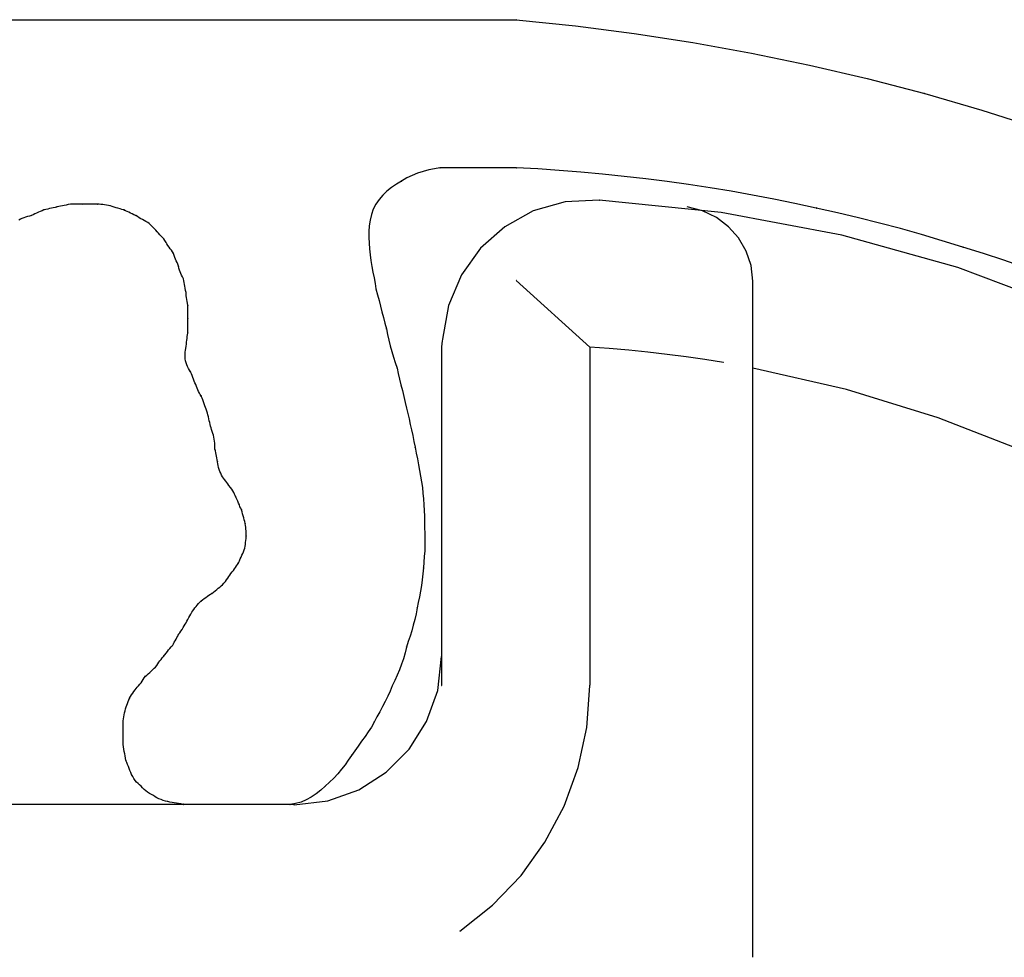
# Model space of a CAD drawing. Extents: x -424 to 186, y -4 to 301.
# Drawn here: x -330 to -328, y 175 to 176 of the extents above; entities that cross this region are included whole.
import ezdxf

# ---------------------------------------------------------------- set-up
doc = ezdxf.new("R2010")
doc.units = 0
doc.layers.add('RV', color=7, linetype='CONTINUOUS')

msp = doc.modelspace()

# ---------------------------------------------------------------- linework, layer by layer
at = {"layer": 'RV', "color": 7, "linetype": 'Continuous'}
for p, q in [((-330.279, 175.9068), (-329.0132, 175.9068)), ((-329.0132, 175.9068), (-328.9466, 175.8999)), ((-328.9466, 175.8999), (-328.8804, 175.8914)), ((-328.8804, 175.8914), (-328.8144, 175.8812)), ((-328.8144, 175.8812), (-328.7487, 175.8693)), ((-328.7487, 175.8693), (-328.6834, 175.8558)), ((-328.6834, 175.8558), (-328.6183, 175.8406)), ((-328.6183, 175.8406), (-328.5537, 175.8239)), ((-328.5537, 175.8239), (-328.4895, 175.8051)), ((-328.4895, 175.8051), (-328.4259, 175.7846)), ((-329.1241, 175.7341), (-329.1303, 175.7316)), ((-329.1178, 175.7361), (-329.1241, 175.7341)), ((-329.1115, 175.7378), (-329.1178, 175.7361)), ((-329.1053, 175.7391), (-329.1115, 175.7378)), ((-329.0991, 175.7402), (-329.1053, 175.7391)), ((-329.0132, 175.7402), (-329.0991, 175.7402)), ((-328.9891, 175.739), (-329.0132, 175.7402)), ((-328.9648, 175.7374), (-328.9891, 175.739)), ((-328.9405, 175.7354), (-328.9648, 175.7374)), ((-328.9162, 175.7331), (-328.9405, 175.7354)), ((-329.1421, 175.7254), (-329.148, 175.7219)), ((-329.1364, 175.7288), (-329.1421, 175.7254)), ((-329.1303, 175.7316), (-329.1364, 175.7288)), ((-328.8919, 175.7306), (-328.9162, 175.7331)), ((-328.8676, 175.7278), (-328.8919, 175.7306)), ((-328.8436, 175.7249), (-328.8676, 175.7278)), ((-328.8193, 175.7216), (-328.8436, 175.7249)), ((-329.1586, 175.7139), (-329.1632, 175.7094)), ((-329.1535, 175.7181), (-329.1586, 175.7139)), ((-329.148, 175.7219), (-329.1535, 175.7181)), ((-328.7952, 175.7179), (-328.8193, 175.7216)), ((-328.7713, 175.7139), (-328.7952, 175.7179)), ((-328.7474, 175.7095), (-328.7713, 175.7139)), ((-329.1674, 175.7045), (-329.171, 175.6994)), ((-329.1632, 175.7094), (-329.1674, 175.7045)), ((-328.9582, 175.7021), (-328.994, 175.6918)), ((-328.9198, 175.7039), (-328.9582, 175.7021)), ((-328.7825, 175.69), (-328.9198, 175.7039)), ((-328.7236, 175.7049), (-328.7474, 175.7095)), ((-328.6997, 175.7), (-328.7236, 175.7049)), ((-329.5507, 175.6903), (-329.5528, 175.6894)), ((-329.5486, 175.6912), (-329.5507, 175.6903)), ((-329.5465, 175.692), (-329.5486, 175.6912)), ((-329.5445, 175.6929), (-329.5465, 175.692)), ((-329.5423, 175.6934), (-329.5445, 175.6929)), ((-329.5402, 175.6938), (-329.5423, 175.6934)), ((-329.5381, 175.6943), (-329.5402, 175.6938)), ((-329.5361, 175.6947), (-329.5381, 175.6943)), ((-329.534, 175.6952), (-329.5361, 175.6947)), ((-329.5319, 175.6957), (-329.534, 175.6952)), ((-329.5297, 175.6962), (-329.5319, 175.6957)), ((-329.5277, 175.6967), (-329.5297, 175.6962)), ((-329.5258, 175.6971), (-329.5277, 175.6967)), ((-329.5238, 175.6976), (-329.5258, 175.6971)), ((-329.5218, 175.698), (-329.5238, 175.6976)), ((-329.5196, 175.6984), (-329.5218, 175.698)), ((-329.5172, 175.6989), (-329.5196, 175.6984)), ((-329.5146, 175.6993), (-329.5172, 175.6989)), ((-329.5005, 175.6993), (-329.5146, 175.6993)), ((-329.4842, 175.6993), (-329.5005, 175.6993)), ((-329.4823, 175.6993), (-329.4842, 175.6993)), ((-329.4804, 175.6991), (-329.4823, 175.6993)), ((-329.4783, 175.6988), (-329.4804, 175.6991)), ((-329.4762, 175.6985), (-329.4783, 175.6988)), ((-329.474, 175.6981), (-329.4762, 175.6985)), ((-329.4718, 175.6977), (-329.474, 175.6981)), ((-329.4696, 175.6973), (-329.4718, 175.6977)), ((-329.4676, 175.6968), (-329.4696, 175.6973)), ((-329.4656, 175.6961), (-329.4676, 175.6968)), ((-329.4634, 175.6954), (-329.4656, 175.6961)), ((-329.4612, 175.6947), (-329.4634, 175.6954)), ((-329.4589, 175.694), (-329.4612, 175.6947)), ((-329.4567, 175.6934), (-329.4589, 175.694)), ((-329.4545, 175.6929), (-329.4567, 175.6934)), ((-329.4526, 175.692), (-329.4545, 175.6929)), ((-329.4508, 175.6912), (-329.4526, 175.692)), ((-329.4489, 175.6903), (-329.4508, 175.6912)), ((-329.4471, 175.6894), (-329.4489, 175.6903)), ((-329.1741, 175.6939), (-329.1762, 175.6878)), ((-329.171, 175.6994), (-329.1741, 175.6939)), ((-328.994, 175.6918), (-329.026, 175.674)), ((-328.8036, 175.6918), (-328.8208, 175.6962)), ((-328.7879, 175.6843), (-328.8036, 175.6918)), ((-328.6468, 175.6644), (-328.7825, 175.69)), ((-328.6757, 175.695), (-328.6997, 175.7)), ((-328.652, 175.6897), (-328.6757, 175.695)), ((-328.6283, 175.684), (-328.652, 175.6897)), ((-329.571, 175.6823), (-329.5727, 175.6814)), ((-329.5693, 175.6831), (-329.571, 175.6823)), ((-329.5673, 175.684), (-329.5693, 175.6831)), ((-329.5653, 175.6847), (-329.5673, 175.684)), ((-329.5631, 175.6854), (-329.5653, 175.6847)), ((-329.5609, 175.686), (-329.5631, 175.6854)), ((-329.5586, 175.6865), (-329.5609, 175.686)), ((-329.5568, 175.6875), (-329.5586, 175.6865)), ((-329.5548, 175.6884), (-329.5568, 175.6875)), ((-329.5528, 175.6894), (-329.5548, 175.6884)), ((-329.4452, 175.6884), (-329.4471, 175.6894)), ((-329.4432, 175.6875), (-329.4452, 175.6884)), ((-329.4412, 175.6865), (-329.4432, 175.6875)), ((-329.4391, 175.6853), (-329.4412, 175.6865)), ((-329.4372, 175.6841), (-329.4391, 175.6853)), ((-329.4354, 175.683), (-329.4372, 175.6841)), ((-329.4336, 175.682), (-329.4354, 175.683)), ((-329.4318, 175.681), (-329.4336, 175.682)), ((-329.4298, 175.6799), (-329.4318, 175.681)), ((-329.4276, 175.6788), (-329.4298, 175.6799)), ((-329.4262, 175.6775), (-329.4276, 175.6788)), ((-329.1776, 175.6815), (-329.1785, 175.6751)), ((-329.1762, 175.6878), (-329.1776, 175.6815)), ((-328.7743, 175.6739), (-328.7879, 175.6843)), ((-328.6046, 175.6781), (-328.6283, 175.684)), ((-329.4247, 175.6761), (-329.4262, 175.6775)), ((-329.4232, 175.6747), (-329.4247, 175.6761)), ((-329.4216, 175.6732), (-329.4232, 175.6747)), ((-329.42, 175.6717), (-329.4216, 175.6732)), ((-329.4185, 175.6701), (-329.42, 175.6717)), ((-329.4171, 175.6684), (-329.4185, 175.6701)), ((-329.4156, 175.6666), (-329.4171, 175.6684)), ((-329.1785, 175.6751), (-329.179, 175.6685)), ((-329.179, 175.6685), (-329.179, 175.662)), ((-329.026, 175.674), (-329.0533, 175.6497)), ((-328.763, 175.6613), (-328.7743, 175.6739)), ((-328.5811, 175.6718), (-328.6046, 175.6781)), ((-328.5575, 175.6652), (-328.5811, 175.6718)), ((-329.4141, 175.665), (-329.4156, 175.6666)), ((-329.4127, 175.6634), (-329.4141, 175.665)), ((-329.4112, 175.6618), (-329.4127, 175.6634)), ((-329.4098, 175.6602), (-329.4112, 175.6618)), ((-329.4085, 175.6584), (-329.4098, 175.6602)), ((-329.4071, 175.6563), (-329.4085, 175.6584)), ((-329.4062, 175.6546), (-329.4071, 175.6563)), ((-329.179, 175.662), (-329.1787, 175.6554)), ((-328.7544, 175.6466), (-328.763, 175.6613)), ((-328.5163, 175.6279), (-328.6468, 175.6644)), ((-328.5341, 175.6582), (-328.5575, 175.6652)), ((-328.5107, 175.651), (-328.5341, 175.6582)), ((-329.405, 175.6528), (-329.4062, 175.6546)), ((-329.4037, 175.651), (-329.405, 175.6528)), ((-329.4024, 175.6492), (-329.4037, 175.651)), ((-329.401, 175.6474), (-329.4024, 175.6492)), ((-329.3998, 175.6456), (-329.401, 175.6474)), ((-329.3987, 175.6438), (-329.3998, 175.6456)), ((-329.1787, 175.6554), (-329.1782, 175.6489)), ((-329.1782, 175.6489), (-329.1776, 175.6424)), ((-329.0533, 175.6497), (-329.0748, 175.6198)), ((-328.749, 175.6303), (-328.7544, 175.6466)), ((-328.4876, 175.6438), (-328.5107, 175.651)), ((-329.398, 175.6416), (-329.3987, 175.6438)), ((-329.3973, 175.6395), (-329.398, 175.6416)), ((-329.3965, 175.6376), (-329.3973, 175.6395)), ((-329.3957, 175.6357), (-329.3965, 175.6376)), ((-329.3948, 175.6337), (-329.3957, 175.6357)), ((-329.1776, 175.6424), (-329.1767, 175.6358)), ((-329.1767, 175.6358), (-329.1756, 175.6293)), ((-328.4646, 175.6362), (-328.4876, 175.6438)), ((-328.4416, 175.6281), (-328.4646, 175.6362)), ((-329.394, 175.6317), (-329.3948, 175.6337)), ((-329.3931, 175.6295), (-329.394, 175.6317)), ((-329.3926, 175.6273), (-329.3931, 175.6295)), ((-329.392, 175.6252), (-329.3926, 175.6273)), ((-329.3913, 175.6232), (-329.392, 175.6252)), ((-329.3905, 175.6213), (-329.3913, 175.6232)), ((-329.1756, 175.6293), (-329.1744, 175.6228)), ((-328.7471, 175.6128), (-328.749, 175.6303)), ((-328.3894, 175.5804), (-328.5163, 175.6279)), ((-329.3896, 175.6193), (-329.3905, 175.6213)), ((-329.3887, 175.6174), (-329.3896, 175.6193)), ((-329.3877, 175.6154), (-329.3887, 175.6174)), ((-329.3873, 175.6132), (-329.3877, 175.6154)), ((-329.3868, 175.6111), (-329.3873, 175.6132)), ((-329.1744, 175.6228), (-329.1732, 175.6163)), ((-329.1732, 175.6163), (-329.172, 175.61)), ((-329.0748, 175.6198), (-329.0894, 175.5854)), ((-328.9305, 175.5384), (-329.0132, 175.6134)), ((-328.7471, 174.852), (-328.7471, 175.6134)), ((-329.3864, 175.609), (-329.3868, 175.6111)), ((-329.386, 175.6069), (-329.3864, 175.609)), ((-329.3855, 175.6047), (-329.386, 175.6069)), ((-329.3851, 175.6023), (-329.3855, 175.6047)), ((-329.3846, 175.5998), (-329.3851, 175.6023)), ((-329.172, 175.61), (-329.171, 175.6039)), ((-329.171, 175.6039), (-329.1692, 175.5974)), ((-329.3846, 175.5981), (-329.3846, 175.5998)), ((-329.3844, 175.5962), (-329.3846, 175.5981)), ((-329.3842, 175.5942), (-329.3844, 175.5962)), ((-329.3838, 175.5922), (-329.3842, 175.5942)), ((-329.3834, 175.59), (-329.3838, 175.5922)), ((-329.383, 175.5878), (-329.3834, 175.59)), ((-329.1692, 175.5974), (-329.1675, 175.591)), ((-329.1675, 175.591), (-329.1659, 175.5846)), ((-329.3826, 175.5855), (-329.383, 175.5878)), ((-329.3826, 175.5704), (-329.3826, 175.5855)), ((-329.1659, 175.5846), (-329.1643, 175.5782)), ((-329.0894, 175.5854), (-329.0961, 175.5473)), ((-329.3826, 175.5545), (-329.3826, 175.5704)), ((-329.1643, 175.5782), (-329.1627, 175.5717)), ((-329.1627, 175.5717), (-329.161, 175.5653)), ((-329.161, 175.5653), (-329.1592, 175.5589)), ((-329.1592, 175.5589), (-329.1579, 175.5527)), ((-329.384, 175.544), (-329.3837, 175.5462)), ((-329.3837, 175.5462), (-329.3835, 175.5483)), ((-329.3835, 175.5483), (-329.3833, 175.5504)), ((-329.3833, 175.5504), (-329.383, 175.5525)), ((-329.383, 175.5525), (-329.3826, 175.5545)), ((-329.1579, 175.5527), (-329.1565, 175.5464)), ((-329.1565, 175.5464), (-329.1549, 175.5401)), ((-329.0961, 175.5473), (-329.0967, 175.545)), ((-329.3855, 175.5328), (-329.3853, 175.5349)), ((-329.3853, 175.5349), (-329.385, 175.5371)), ((-329.385, 175.5371), (-329.3846, 175.5394)), ((-329.3846, 175.5394), (-329.3843, 175.5417)), ((-329.3843, 175.5417), (-329.384, 175.544)), ((-329.1549, 175.5401), (-329.1532, 175.5337)), ((-329.097, 175.5424), (-329.0971, 175.5384)), ((-329.0971, 175.5384), (-329.0971, 175.158)), ((-329.0967, 175.545), (-329.097, 175.5424)), ((-328.9086, 175.5369), (-328.9305, 175.5384)), ((-328.9305, 175.5384), (-328.9305, 175.158)), ((-328.8867, 175.535), (-328.9086, 175.5369)), ((-328.865, 175.5328), (-328.8867, 175.535)), ((-329.3857, 175.527), (-329.3856, 175.5288)), ((-329.3857, 175.5253), (-329.3857, 175.527)), ((-329.3852, 175.5231), (-329.3857, 175.5253)), ((-329.3856, 175.5307), (-329.3855, 175.5328)), ((-329.3856, 175.5288), (-329.3856, 175.5307)), ((-329.1532, 175.5337), (-329.1514, 175.5273)), ((-329.1514, 175.5273), (-329.1494, 175.521)), ((-328.8435, 175.5303), (-328.865, 175.5328)), ((-328.8222, 175.5275), (-328.8435, 175.5303)), ((-328.801, 175.5245), (-328.8222, 175.5275)), ((-328.7801, 175.5213), (-328.801, 175.5245)), ((-329.3845, 175.5208), (-329.3852, 175.5231)), ((-329.3838, 175.5186), (-329.3845, 175.5208)), ((-329.3829, 175.5165), (-329.3838, 175.5186)), ((-329.3819, 175.5144), (-329.3829, 175.5165)), ((-329.3808, 175.5124), (-329.3819, 175.5144)), ((-329.3795, 175.5105), (-329.3808, 175.5124)), ((-329.1494, 175.521), (-329.1472, 175.5149)), ((-329.1472, 175.5149), (-329.1459, 175.5087)), ((-328.6418, 175.4909), (-328.7471, 175.5149)), ((-329.3786, 175.5085), (-329.3795, 175.5105)), ((-329.3778, 175.5065), (-329.3786, 175.5085)), ((-329.377, 175.5044), (-329.3778, 175.5065)), ((-329.3763, 175.5024), (-329.377, 175.5044)), ((-329.3755, 175.5003), (-329.3763, 175.5024)), ((-329.1459, 175.5087), (-329.1444, 175.5024)), ((-329.1444, 175.5024), (-329.1429, 175.496)), ((-329.3746, 175.4983), (-329.3755, 175.5003)), ((-329.3736, 175.4964), (-329.3746, 175.4983)), ((-329.3728, 175.4943), (-329.3736, 175.4964)), ((-329.3721, 175.4922), (-329.3728, 175.4943)), ((-329.3713, 175.4903), (-329.3721, 175.4922)), ((-329.3706, 175.4884), (-329.3713, 175.4903)), ((-329.1429, 175.496), (-329.1413, 175.4895)), ((-328.5385, 175.459), (-328.6418, 175.4909)), ((-329.3697, 175.4866), (-329.3706, 175.4884)), ((-329.3687, 175.485), (-329.3697, 175.4866)), ((-329.3675, 175.4834), (-329.3687, 175.485)), ((-329.3666, 175.4812), (-329.3675, 175.4834)), ((-329.3658, 175.479), (-329.3666, 175.4812)), ((-329.1413, 175.4895), (-329.1397, 175.4829)), ((-329.1397, 175.4829), (-329.1382, 175.4763)), ((-329.3651, 175.4768), (-329.3658, 175.479)), ((-329.3644, 175.4746), (-329.3651, 175.4768)), ((-329.3637, 175.4725), (-329.3644, 175.4746)), ((-329.3629, 175.4705), (-329.3637, 175.4725)), ((-329.3621, 175.4686), (-329.3629, 175.4705)), ((-329.3613, 175.4664), (-329.3621, 175.4686)), ((-329.1382, 175.4763), (-329.1367, 175.4698)), ((-329.1367, 175.4698), (-329.1352, 175.4638)), ((-329.3606, 175.4643), (-329.3613, 175.4664)), ((-329.36, 175.4622), (-329.3606, 175.4643)), ((-329.3594, 175.46), (-329.36, 175.4622)), ((-329.3589, 175.4579), (-329.3594, 175.46)), ((-329.3585, 175.4557), (-329.3589, 175.4579)), ((-329.1352, 175.4638), (-329.1338, 175.4577)), ((-329.1338, 175.4577), (-329.1324, 175.4515)), ((-328.4392, 175.4201), (-328.5385, 175.459)), ((-329.358, 175.4535), (-329.3585, 175.4557)), ((-329.3576, 175.4516), (-329.358, 175.4535)), ((-329.3571, 175.4497), (-329.3576, 175.4516)), ((-329.3565, 175.4477), (-329.3571, 175.4497)), ((-329.3559, 175.4456), (-329.3565, 175.4477)), ((-329.1324, 175.4515), (-329.131, 175.4453)), ((-329.3553, 175.4435), (-329.3559, 175.4456)), ((-329.3545, 175.4414), (-329.3553, 175.4435)), ((-329.3537, 175.4394), (-329.3545, 175.4414)), ((-329.3533, 175.4372), (-329.3537, 175.4394)), ((-329.3529, 175.4349), (-329.3533, 175.4372)), ((-329.3526, 175.4327), (-329.3529, 175.4349)), ((-329.131, 175.4453), (-329.1297, 175.4389)), ((-329.1297, 175.4389), (-329.1283, 175.4324)), ((-329.3524, 175.4304), (-329.3526, 175.4327)), ((-329.3523, 175.4281), (-329.3524, 175.4304)), ((-329.3522, 175.4258), (-329.3523, 175.4281)), ((-329.3521, 175.4235), (-329.3522, 175.4258)), ((-329.1283, 175.4324), (-329.127, 175.4258)), ((-329.127, 175.4258), (-329.1257, 175.4193)), ((-329.3517, 175.4216), (-329.3521, 175.4235)), ((-329.3513, 175.4197), (-329.3517, 175.4216)), ((-329.3508, 175.4177), (-329.3513, 175.4197)), ((-329.3504, 175.4158), (-329.3508, 175.4177)), ((-329.35, 175.4138), (-329.3504, 175.4158)), ((-329.3495, 175.4117), (-329.35, 175.4138)), ((-329.1257, 175.4193), (-329.1244, 175.4127)), ((-329.1244, 175.4127), (-329.1233, 175.4062)), ((-329.3491, 175.4095), (-329.3495, 175.4117)), ((-329.349, 175.4073), (-329.3491, 175.4095)), ((-329.3486, 175.4051), (-329.349, 175.4073)), ((-329.3481, 175.403), (-329.3486, 175.4051)), ((-329.3474, 175.4008), (-329.3481, 175.403)), ((-329.1233, 175.4062), (-329.1221, 175.3998)), ((-329.3466, 175.3987), (-329.3474, 175.4008)), ((-329.3457, 175.3965), (-329.3466, 175.3987)), ((-329.3447, 175.3944), (-329.3457, 175.3965)), ((-329.3437, 175.3927), (-329.3447, 175.3944)), ((-329.3426, 175.391), (-329.3437, 175.3927)), ((-329.3413, 175.3894), (-329.3426, 175.391)), ((-329.1221, 175.3998), (-329.121, 175.3933)), ((-329.121, 175.3933), (-329.1198, 175.3869)), ((-329.34, 175.3878), (-329.3413, 175.3894)), ((-329.3387, 175.3862), (-329.34, 175.3878)), ((-329.3375, 175.3846), (-329.3387, 175.3862)), ((-329.3365, 175.3828), (-329.3375, 175.3846)), ((-329.3348, 175.3806), (-329.3365, 175.3828)), ((-329.3333, 175.3786), (-329.3348, 175.3806)), ((-329.1198, 175.3869), (-329.1186, 175.3805)), ((-329.1186, 175.3805), (-329.1181, 175.3741)), ((-329.3321, 175.3767), (-329.3333, 175.3786)), ((-329.331, 175.375), (-329.3321, 175.3767)), ((-329.3301, 175.3732), (-329.331, 175.375)), ((-329.3293, 175.3715), (-329.3301, 175.3732)), ((-329.3286, 175.3698), (-329.3293, 175.3715)), ((-329.3274, 175.3675), (-329.3286, 175.3698)), ((-329.1181, 175.3741), (-329.1177, 175.3676)), ((-329.3264, 175.3652), (-329.3274, 175.3675)), ((-329.3255, 175.363), (-329.3264, 175.3652)), ((-329.3247, 175.3609), (-329.3255, 175.363)), ((-329.324, 175.3589), (-329.3247, 175.3609)), ((-329.3231, 175.3571), (-329.324, 175.3589)), ((-329.1177, 175.3676), (-329.1172, 175.3612)), ((-329.1172, 175.3612), (-329.1169, 175.3547)), ((-329.3222, 175.3555), (-329.3231, 175.3571)), ((-329.3217, 175.3533), (-329.3222, 175.3555)), ((-329.3211, 175.351), (-329.3217, 175.3533)), ((-329.3205, 175.3488), (-329.3211, 175.351)), ((-329.3198, 175.3465), (-329.3205, 175.3488)), ((-329.3192, 175.3443), (-329.3198, 175.3465)), ((-329.1169, 175.3547), (-329.1165, 175.3483)), ((-329.1165, 175.3483), (-329.1163, 175.3419)), ((-329.3186, 175.3421), (-329.3192, 175.3443)), ((-329.3181, 175.3399), (-329.3186, 175.3421)), ((-329.3177, 175.3379), (-329.3181, 175.3399)), ((-329.3175, 175.3359), (-329.3177, 175.3379)), ((-329.3173, 175.3338), (-329.3175, 175.3359)), ((-329.1163, 175.3419), (-329.1163, 175.3355)), ((-329.1163, 175.3355), (-329.116, 175.3287)), ((-329.3172, 175.3317), (-329.3173, 175.3338)), ((-329.3171, 175.3296), (-329.3172, 175.3317)), ((-329.3172, 175.3232), (-329.3171, 175.3258)), ((-329.3171, 175.3276), (-329.3171, 175.3296)), ((-329.3171, 175.3258), (-329.3171, 175.3276)), ((-329.116, 175.3287), (-329.1159, 175.3221)), ((-329.3187, 175.3124), (-329.3183, 175.3144)), ((-329.3183, 175.3144), (-329.3179, 175.3164)), ((-329.3179, 175.3164), (-329.3176, 175.3185)), ((-329.3176, 175.3185), (-329.3173, 175.3208)), ((-329.3173, 175.3208), (-329.3172, 175.3232)), ((-329.1159, 175.3157), (-329.1162, 175.3093)), ((-329.1159, 175.3221), (-329.1159, 175.3157)), ((-329.3237, 175.3001), (-329.3228, 175.3021)), ((-329.3228, 175.3021), (-329.3219, 175.3042)), ((-329.3219, 175.3042), (-329.3209, 175.3062)), ((-329.3209, 175.3062), (-329.32, 175.3083)), ((-329.32, 175.3083), (-329.3191, 175.3104)), ((-329.3191, 175.3104), (-329.3187, 175.3124)), ((-329.1166, 175.3029), (-329.117, 175.2965)), ((-329.1162, 175.3093), (-329.1166, 175.3029)), ((-329.329, 175.2906), (-329.3279, 175.2923)), ((-329.3279, 175.2923), (-329.3268, 175.294)), ((-329.3268, 175.294), (-329.3255, 175.2959)), ((-329.3255, 175.2959), (-329.3246, 175.298)), ((-329.3246, 175.298), (-329.3237, 175.3001)), ((-329.117, 175.2965), (-329.1175, 175.29)), ((-329.3376, 175.2784), (-329.3364, 175.2802)), ((-329.3364, 175.2802), (-329.3353, 175.282)), ((-329.3353, 175.282), (-329.3342, 175.2838)), ((-329.3342, 175.2838), (-329.3326, 175.2856)), ((-329.3326, 175.2856), (-329.3313, 175.2873)), ((-329.3313, 175.2873), (-329.3301, 175.2889)), ((-329.3301, 175.2889), (-329.329, 175.2906)), ((-329.1181, 175.2833), (-329.1189, 175.2767)), ((-329.1175, 175.29), (-329.1181, 175.2833)), ((-329.3484, 175.2671), (-329.3467, 175.2685)), ((-329.3467, 175.2685), (-329.3452, 175.2699)), ((-329.3452, 175.2699), (-329.3437, 175.2711)), ((-329.3437, 175.2711), (-329.342, 175.2729)), ((-329.342, 175.2729), (-329.3404, 175.2747)), ((-329.3404, 175.2747), (-329.339, 175.2765)), ((-329.339, 175.2765), (-329.3376, 175.2784)), ((-329.1198, 175.2702), (-329.1209, 175.2638)), ((-329.1189, 175.2767), (-329.1198, 175.2702)), ((-329.3625, 175.2569), (-329.3607, 175.2581)), ((-329.3607, 175.2581), (-329.3589, 175.2593)), ((-329.3589, 175.2593), (-329.3573, 175.2604)), ((-329.3573, 175.2604), (-329.3557, 175.2613)), ((-329.3557, 175.2613), (-329.3538, 175.2627)), ((-329.3538, 175.2627), (-329.3519, 175.2642)), ((-329.3519, 175.2642), (-329.3501, 175.2656)), ((-329.3501, 175.2656), (-329.3484, 175.2671)), ((-329.1209, 175.2638), (-329.1221, 175.2574)), ((-329.3747, 175.2451), (-329.3734, 175.2467)), ((-329.3734, 175.2467), (-329.3721, 175.2483)), ((-329.3721, 175.2483), (-329.3707, 175.2499)), ((-329.3707, 175.2499), (-329.3692, 175.2514)), ((-329.3692, 175.2514), (-329.3675, 175.2529)), ((-329.3675, 175.2529), (-329.366, 175.2542)), ((-329.366, 175.2542), (-329.3643, 175.2555)), ((-329.3643, 175.2555), (-329.3625, 175.2569)), ((-329.1234, 175.2511), (-329.1247, 175.245)), ((-329.1221, 175.2574), (-329.1234, 175.2511)), ((-329.3816, 175.2341), (-329.3805, 175.2361)), ((-329.3805, 175.2361), (-329.3793, 175.2381)), ((-329.3793, 175.2381), (-329.3782, 175.2401)), ((-329.3782, 175.2401), (-329.3772, 175.2419)), ((-329.3772, 175.2419), (-329.3759, 175.2434)), ((-329.3759, 175.2434), (-329.3747, 175.2451)), ((-329.1259, 175.2384), (-329.1273, 175.2319)), ((-329.1247, 175.245), (-329.1259, 175.2384)), ((-329.3879, 175.2229), (-329.3867, 175.2248)), ((-329.3867, 175.2248), (-329.3856, 175.2266)), ((-329.3856, 175.2266), (-329.3846, 175.2283)), ((-329.3846, 175.2283), (-329.3837, 175.2302)), ((-329.3837, 175.2302), (-329.3827, 175.2321)), ((-329.3827, 175.2321), (-329.3816, 175.2341)), ((-329.129, 175.2256), (-329.1308, 175.2194)), ((-329.1273, 175.2319), (-329.129, 175.2256)), ((-329.3949, 175.2116), (-329.394, 175.2134)), ((-329.394, 175.2134), (-329.3931, 175.2153)), ((-329.3931, 175.2153), (-329.3918, 175.2171)), ((-329.3918, 175.2171), (-329.3904, 175.219)), ((-329.3904, 175.219), (-329.3891, 175.2209)), ((-329.3891, 175.2209), (-329.3879, 175.2229)), ((-329.1327, 175.2132), (-329.1347, 175.2071)), ((-329.1308, 175.2194), (-329.1327, 175.2132)), ((-329.4015, 175.2012), (-329.3997, 175.203)), ((-329.3997, 175.203), (-329.3988, 175.2047)), ((-329.3988, 175.2047), (-329.3979, 175.2064)), ((-329.3979, 175.2064), (-329.3969, 175.2081)), ((-329.3969, 175.2081), (-329.3959, 175.2098)), ((-329.3959, 175.2098), (-329.3949, 175.2116)), ((-329.1347, 175.2071), (-329.1367, 175.201)), ((-329.4102, 175.1905), (-329.4086, 175.1923)), ((-329.4086, 175.1923), (-329.4071, 175.1941)), ((-329.4071, 175.1941), (-329.4057, 175.1959)), ((-329.4057, 175.1959), (-329.4044, 175.1977)), ((-329.4044, 175.1977), (-329.403, 175.1995)), ((-329.403, 175.1995), (-329.4015, 175.2012)), ((-329.1383, 175.1943), (-329.1402, 175.1879)), ((-329.1367, 175.201), (-329.1383, 175.1943)), ((-329.4192, 175.1784), (-329.4177, 175.1803)), ((-329.4177, 175.1803), (-329.4164, 175.1821)), ((-329.4164, 175.1821), (-329.4152, 175.1838)), ((-329.4152, 175.1838), (-329.414, 175.1855)), ((-329.414, 175.1855), (-329.4128, 175.1871)), ((-329.4128, 175.1871), (-329.4116, 175.1888)), ((-329.4116, 175.1888), (-329.4102, 175.1905)), ((-329.1424, 175.1816), (-329.1447, 175.1754)), ((-329.1402, 175.1879), (-329.1424, 175.1816)), ((-329.1015, 175.1522), (-329.0971, 175.1905)), ((-329.4307, 175.168), (-329.4289, 175.1693)), ((-329.4289, 175.1693), (-329.4272, 175.1708)), ((-329.4272, 175.1708), (-329.4255, 175.1724)), ((-329.4255, 175.1724), (-329.4238, 175.174)), ((-329.4238, 175.174), (-329.4222, 175.1756)), ((-329.4222, 175.1756), (-329.4206, 175.1771)), ((-329.4206, 175.1771), (-329.4192, 175.1784)), ((-329.1472, 175.1693), (-329.1499, 175.1633)), ((-329.1447, 175.1754), (-329.1472, 175.1693)), ((-329.4381, 175.1575), (-329.4367, 175.1592)), ((-329.4367, 175.1592), (-329.4353, 175.1609)), ((-329.4353, 175.1609), (-329.434, 175.1626)), ((-329.434, 175.1626), (-329.4328, 175.1644)), ((-329.4328, 175.1644), (-329.4317, 175.1662)), ((-329.4317, 175.1662), (-329.4307, 175.168)), ((-329.1499, 175.1633), (-329.1526, 175.1575)), ((-329.4471, 175.1452), (-329.4459, 175.1471)), ((-329.4459, 175.1471), (-329.4445, 175.1491)), ((-329.4445, 175.1491), (-329.4432, 175.151)), ((-329.4432, 175.151), (-329.4419, 175.1528)), ((-329.4419, 175.1528), (-329.4406, 175.1545)), ((-329.4406, 175.1545), (-329.4396, 175.1559)), ((-329.4396, 175.1559), (-329.4381, 175.1575)), ((-329.1551, 175.1515), (-329.1578, 175.1456)), ((-329.1526, 175.1575), (-329.1551, 175.1515)), ((-329.1141, 175.1171), (-329.1015, 175.1522)), ((-328.9338, 175.1106), (-328.9305, 175.1575)), ((-329.4521, 175.1336), (-329.4514, 175.1356)), ((-329.4514, 175.1356), (-329.4506, 175.1376)), ((-329.4506, 175.1376), (-329.4498, 175.1396)), ((-329.4498, 175.1396), (-329.449, 175.1415)), ((-329.449, 175.1415), (-329.4481, 175.1434)), ((-329.4481, 175.1434), (-329.4471, 175.1452)), ((-329.1607, 175.1398), (-329.1637, 175.134)), ((-329.1578, 175.1456), (-329.1607, 175.1398)), ((-329.4546, 175.1225), (-329.4542, 175.1247)), ((-329.4542, 175.1247), (-329.4537, 175.127)), ((-329.4537, 175.127), (-329.4532, 175.1293)), ((-329.4532, 175.1293), (-329.4527, 175.1315)), ((-329.4527, 175.1315), (-329.4521, 175.1336)), ((-329.1667, 175.1282), (-329.1699, 175.1224)), ((-329.1637, 175.134), (-329.1667, 175.1282)), ((-329.4555, 175.114), (-329.4554, 175.116)), ((-329.4555, 175.0915), (-329.4555, 175.114)), ((-329.4554, 175.116), (-329.4553, 175.1181)), ((-329.4553, 175.1181), (-329.455, 175.1203)), ((-329.455, 175.1203), (-329.4546, 175.1225)), ((-329.1731, 175.1165), (-329.1761, 175.111)), ((-329.1699, 175.1224), (-329.1731, 175.1165)), ((-329.1338, 175.086), (-329.1141, 175.1171)), ((-329.1796, 175.1056), (-329.1833, 175.1002)), ((-329.1761, 175.111), (-329.1796, 175.1056)), ((-328.9436, 175.0653), (-328.9338, 175.1106)), ((-329.455, 175.0888), (-329.4555, 175.0915)), ((-329.1871, 175.0949), (-329.191, 175.0896)), ((-329.1833, 175.1002), (-329.1871, 175.0949)), ((-329.4546, 175.0862), (-329.455, 175.0888)), ((-329.4541, 175.0835), (-329.4546, 175.0862)), ((-329.4536, 175.0809), (-329.4541, 175.0835)), ((-329.4531, 175.0784), (-329.4536, 175.0809)), ((-329.1949, 175.0843), (-329.1986, 175.0789)), ((-329.191, 175.0896), (-329.1949, 175.0843)), ((-329.1595, 175.0602), (-329.1338, 175.086)), ((-329.4526, 175.0759), (-329.4531, 175.0784)), ((-329.4522, 175.0735), (-329.4526, 175.0759)), ((-329.4513, 175.0712), (-329.4522, 175.0735)), ((-329.4504, 175.0688), (-329.4513, 175.0712)), ((-329.2021, 175.0737), (-329.2058, 175.0686)), ((-329.1986, 175.0789), (-329.2021, 175.0737)), ((-329.4495, 175.0665), (-329.4504, 175.0688)), ((-329.4487, 175.0643), (-329.4495, 175.0665)), ((-329.4478, 175.062), (-329.4487, 175.0643)), ((-329.4469, 175.0597), (-329.4478, 175.062)), ((-329.446, 175.0574), (-329.4469, 175.0597)), ((-329.2139, 175.0584), (-329.2184, 175.0535)), ((-329.2098, 175.0634), (-329.2139, 175.0584)), ((-329.2058, 175.0686), (-329.2098, 175.0634)), ((-329.1904, 175.0404), (-329.1595, 175.0602)), ((-328.9594, 175.022), (-328.9436, 175.0653)), ((-329.4446, 175.0552), (-329.446, 175.0574)), ((-329.4432, 175.053), (-329.4446, 175.0552)), ((-329.4418, 175.051), (-329.4432, 175.053)), ((-329.4403, 175.0491), (-329.4418, 175.051)), ((-329.4386, 175.0474), (-329.4403, 175.0491)), ((-329.4369, 175.0458), (-329.4386, 175.0474)), ((-329.2231, 175.0488), (-329.2281, 175.0444)), ((-329.2184, 175.0535), (-329.2231, 175.0488)), ((-329.435, 175.0444), (-329.4369, 175.0458)), ((-329.4335, 175.0425), (-329.435, 175.0444)), ((-329.4318, 175.0408), (-329.4335, 175.0425)), ((-329.4299, 175.0391), (-329.4318, 175.0408)), ((-329.4279, 175.0375), (-329.4299, 175.0391)), ((-329.4257, 175.0361), (-329.4279, 175.0375)), ((-329.4235, 175.0349), (-329.4257, 175.0361)), ((-329.2331, 175.04), (-329.2383, 175.0359)), ((-329.2281, 175.0444), (-329.2331, 175.04)), ((-329.2252, 175.0278), (-329.1904, 175.0404)), ((-329.4212, 175.0339), (-329.4235, 175.0349)), ((-329.4194, 175.0325), (-329.4212, 175.0339)), ((-329.4174, 175.0313), (-329.4194, 175.0325)), ((-329.4152, 175.0303), (-329.4174, 175.0313)), ((-329.4128, 175.0293), (-329.4152, 175.0303)), ((-329.4104, 175.0284), (-329.4128, 175.0293)), ((-329.4078, 175.0277), (-329.4104, 175.0284)), ((-329.4051, 175.027), (-329.4078, 175.0277)), ((-329.4028, 175.0265), (-329.4051, 175.027)), ((-329.4004, 175.0261), (-329.4028, 175.0265)), ((-329.398, 175.0257), (-329.4004, 175.0261)), ((-329.3955, 175.0252), (-329.398, 175.0257)), ((-329.393, 175.0248), (-329.3955, 175.0252)), ((-329.2631, 175.0234), (-329.2252, 175.0278)), ((-329.2553, 175.0266), (-329.2614, 175.0248)), ((-329.2494, 175.0291), (-329.2553, 175.0266)), ((-329.2438, 175.0322), (-329.2494, 175.0291)), ((-329.2383, 175.0359), (-329.2438, 175.0322)), ((-329.2631, 175.0239), (-330.0301, 175.0239)), ((-329.3904, 175.0244), (-329.393, 175.0248)), ((-329.3877, 175.0239), (-329.3904, 175.0244)), ((-329.2677, 175.0239), (-329.3877, 175.0239)), ((-329.2614, 175.0248), (-329.2677, 175.0239)), ((-328.9809, 174.9814), (-328.9594, 175.022)), ((-329.0078, 174.944), (-328.9809, 174.9814)), ((-329.0398, 174.9105), (-329.0078, 174.944)), ((-329.0766, 174.8814), (-329.0398, 174.9105))]:
    msp.add_line(p, q, dxfattribs=at)
for centre, start, end in [((-329.0132, 175.9068), 84.1015, 264.1015), ((-329.0132, 175.9068), 270, 90), ((-328.5537, 175.8239), 73.6819, 253.6819), ((-328.5537, 175.8239), 255.4827, 75.4827), ((-329.0991, 175.7402), 90, 270), ((-329.0991, 175.7402), 280.214, 100.214), ((-329.0132, 175.7402), 87.1188, 267.1188), ((-329.0132, 175.7402), 270, 90), ((-329.1421, 175.7254), 120.2925, 300.2925), ((-329.1421, 175.7254), 300.6413, 120.6413), ((-328.8436, 175.7249), 82.2877, 262.2877), ((-328.8436, 175.7249), 263.1272, 83.1272), ((-328.9198, 175.7039), 84.2299, 264.2299), ((-328.9198, 175.7039), 272.7222, 92.7222), ((-329.5445, 175.6929), 101.1367, 281.1367), ((-329.5445, 175.6929), 293.5459, 113.5459), ((-329.5297, 175.6962), 102.6726, 282.6726), ((-329.5297, 175.6962), 283.44, 103.44), ((-329.5146, 175.6993), 90, 270), ((-329.5146, 175.6993), 279.5447, 99.5447), ((-329.5005, 175.6993), 90, 270), ((-329.5005, 175.6993), 270, 90), ((-329.4842, 175.6993), 88.1305, 268.1305), ((-329.4842, 175.6993), 270, 90), ((-329.4696, 175.6973), 75.2651, 255.2651), ((-329.4696, 175.6973), 258.8206, 78.8206), ((-329.4545, 175.6929), 64.629, 244.629), ((-329.4545, 175.6929), 257.0701, 77.0701), ((-329.1741, 175.6939), 341.2687, 161.2687), ((-329.1741, 175.6939), 150.7858, 330.7858), ((-328.8208, 175.6962), 75.5602, 255.5602), ((-328.6757, 175.695), 77.4015, 257.4015), ((-328.6757, 175.695), 258.0552, 78.0552), ((-329.5586, 175.6865), 118.0154, 298.0154), ((-329.5586, 175.6865), 282.3106, 102.3106), ((-329.4412, 175.6865), 58.8463, 238.8463), ((-329.4412, 175.6865), 244.5179, 64.5179), ((-329.4276, 175.6788), 46.1313, 226.1313), ((-329.4276, 175.6788), 243.8057, 63.8057), ((-329.4171, 175.6684), 40.6908, 220.6908), ((-329.4171, 175.6684), 219.0571, 39.0571), ((-329.4071, 175.6563), 29.2716, 209.2716), ((-329.4071, 175.6563), 213.0158, 33.0158), ((-329.1782, 175.6489), 5.3684, 185.3684), ((-329.1782, 175.6489), 184.8473, 4.8473), ((-328.5107, 175.651), 72.773, 252.773), ((-328.5107, 175.651), 252.699, 72.699), ((-329.3987, 175.6438), 17.3341, 197.3341), ((-329.3987, 175.6438), 211.536, 31.536), ((-329.3931, 175.6295), 13.073, 193.073), ((-329.3931, 175.6295), 201.6742, 21.6742), ((-329.3877, 175.6154), 11.5121, 191.5121), ((-329.3877, 175.6154), 206.2942, 26.2942), ((-329.0132, 175.6134), 47.7882, 227.7882), ((-328.7471, 175.6134), 0, 180), ((-328.7471, 175.6128), 186.1755, 6.1755), ((-329.171, 175.6039), 15.5248, 195.5248), ((-329.171, 175.6039), 189.1479, 9.1479), ((-329.3846, 175.5998), 1.9869, 181.9869), ((-329.3846, 175.5998), 189.8373, 9.8373), ((-329.3826, 175.5855), 0, 180), ((-329.3826, 175.5855), 190.7981, 10.7981), ((-329.3826, 175.5704), 0, 180), ((-329.3826, 175.5704), 180, 0), ((-329.1592, 175.5589), 12.4276, 192.4276), ((-329.1592, 175.5589), 195.5248, 15.5248), ((-329.3826, 175.5545), 349.2118, 169.2118), ((-329.3826, 175.5545), 180, 0), ((-329.0961, 175.5473), 344.5732, 164.5732), ((-329.0961, 175.5473), 170.0963, 350.0963), ((-329.3846, 175.5394), 350.5771, 170.5771), ((-329.3846, 175.5394), 170.5165, 350.5165), ((-329.0971, 175.5384), 0, 180), ((-329.0971, 175.5384), 178.8485, 358.8485), ((-328.9305, 175.5384), 86.0601, 266.0601), ((-328.9305, 175.5384), 0, 180), ((-328.9305, 175.5384), 227.7882, 47.7882), ((-329.3857, 175.5253), 12.3703, 192.3703), ((-329.3857, 175.5253), 179.8948, 359.8948), ((-329.1472, 175.5149), 12.621, 192.621), ((-329.1472, 175.5149), 199.7156, 19.7156), ((-328.7801, 175.5213), 261.2979, 81.2979), ((-328.7471, 175.5149), 77.1663, 257.1663), ((-329.3795, 175.5105), 24.6111, 204.6111), ((-329.3795, 175.5105), 213.2749, 33.2749), ((-329.3736, 175.4964), 20.9935, 200.9935), ((-329.3736, 175.4964), 207.9199, 27.9199), ((-329.3675, 175.4834), 22.5427, 202.5427), ((-329.3675, 175.4834), 217.167, 37.167), ((-329.3621, 175.4686), 20.6836, 200.6836), ((-329.3621, 175.4686), 203.1261, 23.1261), ((-329.1367, 175.4698), 13.9731, 193.9731), ((-329.1367, 175.4698), 192.7032, 12.7032), ((-329.358, 175.4535), 14.0087, 194.0087), ((-329.358, 175.4535), 191.0587, 11.0587), ((-329.3537, 175.4394), 10.4513, 190.4513), ((-329.3537, 175.4394), 202.4313, 22.4313), ((-329.3521, 175.4235), 12.6913, 192.6913), ((-329.127, 175.4258), 11.6551, 191.6551), ((-329.127, 175.4258), 191.2652, 11.2652), ((-329.3521, 175.4235), 180.7797, 0.7797), ((-329.3491, 175.4095), 3.1548, 183.1548), ((-329.3491, 175.4095), 191.1292, 11.1292), ((-329.3447, 175.3944), 30.0558, 210.0558), ((-329.3447, 175.3944), 203.9097, 23.9097), ((-329.3365, 175.3828), 38.1564, 218.1564), ((-329.3365, 175.3828), 210.0558, 30.0558), ((-329.1186, 175.3805), 3.9776, 183.9776), ((-329.1186, 175.3805), 191.1784, 11.1784), ((-329.3286, 175.3698), 27.5827, 207.5827), ((-329.3286, 175.3698), 201.8738, 21.8738), ((-329.3222, 175.3555), 12.6477, 192.6477), ((-329.3222, 175.3555), 209.2512, 29.2512), ((-329.3181, 175.3399), 11.0845, 191.0845), ((-329.3181, 175.3399), 192.6477, 12.6477), ((-329.1163, 175.3355), 2.6848, 182.6848), ((-329.1163, 175.3355), 180.6637, 0.6637), ((-329.3171, 175.3258), 358.6966, 178.6966), ((-329.3171, 175.3258), 180.0929, 0.0929), ((-329.3191, 175.3104), 337.4861, 157.4861), ((-329.3191, 175.3104), 167.4988, 347.4988), ((-329.3255, 175.2959), 325.8788, 145.8788), ((-329.3255, 175.2959), 157.4861, 337.4861), ((-329.3342, 175.2838), 330.7828, 150.7828), ((-329.3342, 175.2838), 137.0102, 317.0102), ((-329.1175, 175.29), 355.2087, 175.2087), ((-329.1175, 175.29), 175.3689, 355.3689), ((-329.3437, 175.2711), 137.544, 317.544), ((-329.3437, 175.2711), 308.7941, 128.7941), ((-329.3557, 175.2613), 125.2262, 305.2262), ((-329.3557, 175.2613), 301.955, 121.955), ((-329.3675, 175.2529), 311.3923, 131.3923), ((-329.3675, 175.2529), 131.0348, 311.0348), ((-329.3772, 175.2419), 140.4509, 320.4509), ((-329.3772, 175.2419), 330.5967, 150.5967), ((-329.1247, 175.245), 350.1203, 170.1203), ((-329.1247, 175.245), 168.0459, 348.0459), ((-329.3846, 175.2283), 331.0089, 151.0089), ((-329.3846, 175.2283), 152.885, 332.885), ((-329.3931, 175.2153), 333.8992, 153.8992), ((-329.3931, 175.2153), 143.7584, 323.7584), ((-329.3997, 175.203), 151.3931, 331.3931), ((-329.3997, 175.203), 315.3183, 135.3183), ((-329.1367, 175.201), 346.4759, 166.4759), ((-329.1367, 175.201), 161.9697, 341.9697), ((-329.4102, 175.1905), 138.3995, 318.3995), ((-329.4102, 175.1905), 321.6549, 141.6549), ((-329.0971, 175.1905), 353.4122, 173.4122), ((-329.4192, 175.1784), 313.325, 133.325), ((-329.4192, 175.1784), 142.6832, 322.6832), ((-329.4307, 175.168), 329.688, 149.688), ((-329.4307, 175.168), 128.3581, 308.3581), ((-329.0971, 175.158), 180, 0), ((-328.9305, 175.158), 180, 0), ((-329.4396, 175.1559), 325.2128, 145.2128), ((-329.4396, 175.1559), 136.4141, 316.4141), ((-329.1526, 175.1575), 337.1529, 157.1529), ((-329.1526, 175.1575), 155.1158, 335.1158), ((-328.9305, 175.1575), 355.9539, 175.9539), ((-329.4481, 175.1434), 335.0665, 155.0665), ((-329.4481, 175.1434), 151.1289, 331.1289), ((-329.4532, 175.1293), 347.0176, 167.0176), ((-329.4532, 175.1293), 167.0241, 347.0241), ((-329.4555, 175.114), 0, 180), ((-329.4555, 175.114), 178.2854, 358.2854), ((-329.1731, 175.1165), 330.9907, 150.9907), ((-329.1731, 175.1165), 151.6325, 331.6325), ((-329.4555, 175.0915), 9.7191, 189.7191), ((-329.4555, 175.0915), 180, 0), ((-329.4522, 175.0735), 20.2074, 200.2074), ((-329.4522, 175.0735), 190.8533, 10.8533), ((-329.1986, 175.0789), 325.9626, 145.9626), ((-329.1986, 175.0789), 145.1203, 325.1203), ((-329.446, 175.0574), 32.1263, 212.1263), ((-329.446, 175.0574), 200.9662, 20.9662), ((-329.435, 175.0444), 39.7074, 219.7074), ((-329.435, 175.0444), 233.25, 53.25), ((-329.2281, 175.0444), 131.5033, 311.5033), ((-329.2281, 175.0444), 311.0696, 131.0696), ((-329.4212, 175.0339), 53.8366, 233.8366), ((-329.4212, 175.0339), 246.3981, 66.3981), ((-329.4051, 175.027), 79.2936, 259.2936), ((-329.4051, 175.027), 255.5945, 75.5945), ((-329.3877, 175.0239), 90, 270), ((-329.3877, 175.0239), 260.7589, 80.7589), ((-329.2677, 175.0239), 98.1216, 278.1216), ((-329.2677, 175.0239), 270, 90), ((-329.2631, 175.0234), 96.6575, 276.6575), ((-329.2631, 175.0239), 270, 90), ((-329.0766, 174.8814), 128.3262, 308.3262), ((-328.7471, 174.852), 180, 0)]:
    msp.add_arc(centre, 0.000148, start, end, dxfattribs=at)

doc.saveas('drawing.dxf')
